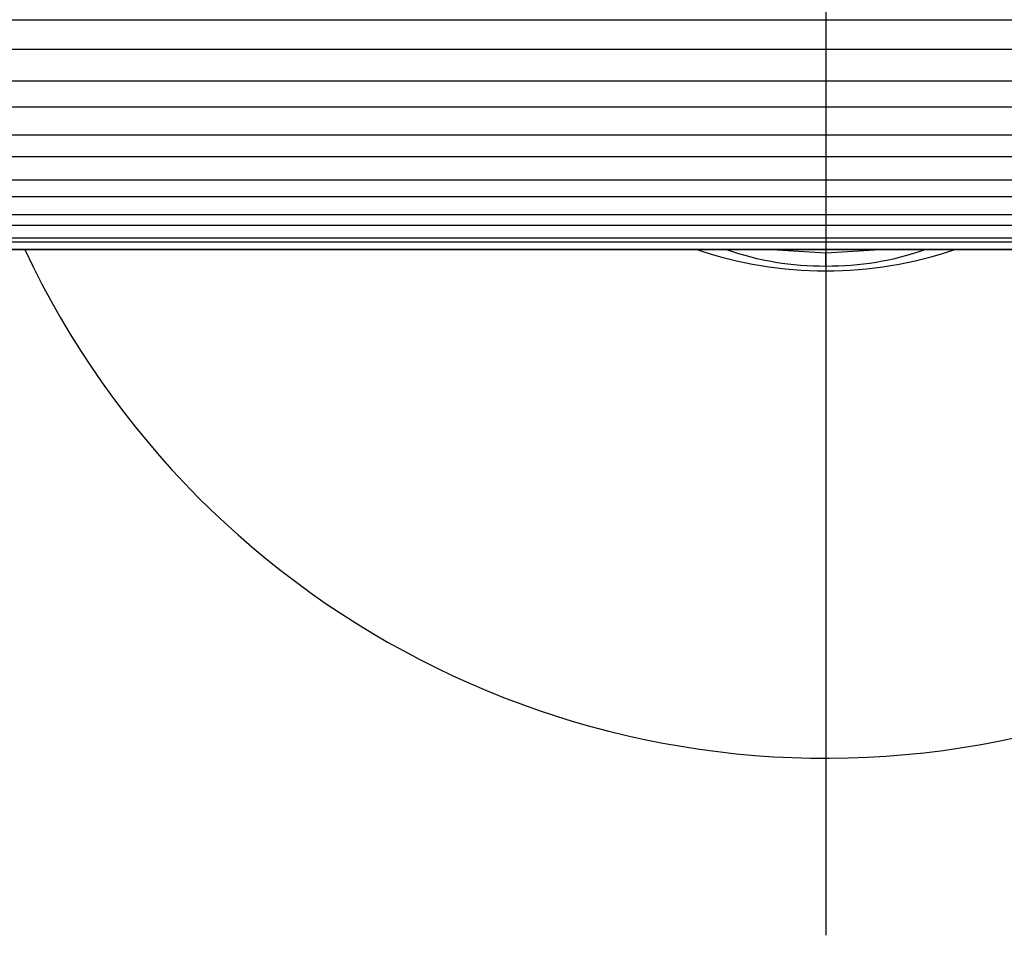
# Model space of a CAD drawing. Extents: x -3839326 to 3843876, y -698 to 7682414.
# Drawn here: x 2082 to 2110, y -658 to -632 of the extents above; entities that cross this region are included whole.
import ezdxf

# ---------------------------------------------------------------- set-up
doc = ezdxf.new("R2010")
doc.units = 0
doc.header["$LTSCALE"] = 0.5
doc.layers.add('01', color=1, linetype='CONTINUOUS')

msp = doc.modelspace()

# ---------------------------------------------------------------- linework, layer by layer
at = {"layer": '01'}
for p, q in [((2104.702, -598.157), (2104.702, -658.157)), ((1975.612, -632.316), (2124.792, -632.316)), ((1975.596, -633.143), (2124.809, -633.143)), ((1975.626, -634.039), (2124.778, -634.039)), ((1975.594, -634.775), (2124.81, -634.775)), ((1975.653, -635.562), (2124.752, -635.562)), ((1975.592, -636.179), (2124.813, -636.179)), ((1975.678, -636.833), (2124.726, -636.833)), ((1975.591, -637.306), (2124.813, -637.306)), ((1975.713, -637.812), (2124.691, -637.812)), ((1975.589, -638.117), (2124.815, -638.117)), ((1975.589, -638.584), (2124.815, -638.584)), ((1975.761, -638.469), (2124.643, -638.469)), ((1975.82, -638.803), (2124.584, -638.803)), ((1975.825, -638.795), (2124.579, -638.795)), ((2104.702, -638.906), (2103.014, -638.802)), ((2106.39, -638.802), (2104.702, -638.906)), ((2104.702, -639.267), (2104.702, -638.906))]:
    msp.add_line(p, q, dxfattribs=at)
for centre, radius, start, end in [((2104.702, -628.157), 25, 205.2026, 154.7993), ((2104.702, -628.157), 11.25, 251.1154, 288.8846), ((2104.633, -631.024), 8.244, 250.6464, 270.4771), ((2104.771, -631.024), 8.244, 269.5227, 289.3536)]:
    msp.add_arc(centre, radius, start, end, dxfattribs=at)

doc.saveas('drawing.dxf')
